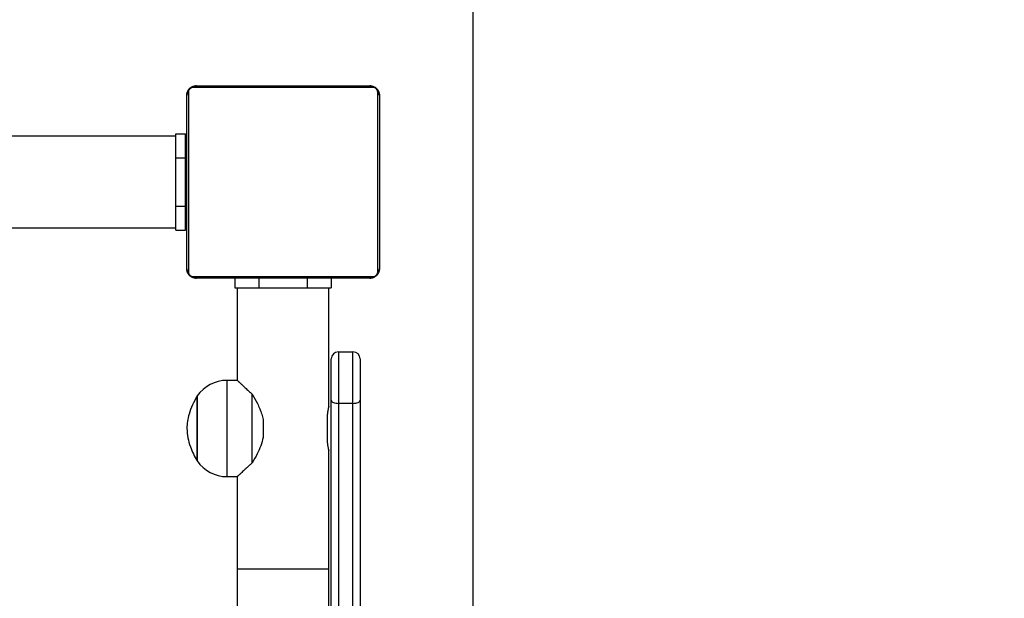
# Model space of a CAD drawing. Units: millimetres. Extents: x 270 to 1424, y 298 to 1154.
# Drawn here: x 1113 to 1153, y 681 to 705 of the extents above; entities that cross this region are included whole.
import ezdxf

# ---------------------------------------------------------------- set-up
doc = ezdxf.new("R2010")
doc.units = ezdxf.units.MM
doc.header["$LTSCALE"] = 100
doc.header["$PDSIZE"] = -1
doc.dimstyles.new('ISO-25', dxfattribs={"dimtxt": 2.5, "dimasz": 2.5, "dimexe": 1.25, "dimexo": 0.625, "dimtad": 1, "dimtxsty": 'Standard', "dimcen": 2.5, "dimadec": 0, "dimazin": 0, "dimtfac": 1, "dimtmove": 0, "dimatfit": 3, "dimfxl": 1, "dimarcsym": 0})

# ---------------------------------------------------------------- blocks, each defined once
blk = doc.blocks.new('*D3')
at = {"color": 0, "lineweight": -2}
for p, q in [((668.159, 940.272), (282.555, 940.272)), ((292.555, 920.272), (292.555, 824.278)), ((292.555, 403.484), (292.555, 499.478)), ((1121.194, 383.484), (282.555, 383.484))]:
    blk.add_line(p, q, dxfattribs=at)
at = {"color": 0}
for points in [[(295.889, 920.272), (289.222, 920.272), (292.555, 940.272)], [(289.222, 403.484), (295.889, 403.484), (292.555, 383.484)]]:
    blk.add_solid(points, dxfattribs=at)
at = {"layer": 'Defpoints', "color": 0}
for p in [(678.159, 940.272), (292.555, 383.484), (1131.194, 383.484)]:
    blk.add_point(p, dxfattribs=at)
at = {"color": 0, "insert": (292.555, 661.878), "char_height": 20, "attachment_point": 5}
blk.add_mtext('557', dxfattribs=at)
blk = doc.blocks.new('*D4')
at = {"color": 0, "lineweight": -2}
for p, q in [((678.159, 756.63), (678.159, 825.77)), ((1131.359, 678.488), (1131.359, 825.77)), ((708.159, 815.77), (734.462, 815.77)), ((1101.359, 815.77), (1092.595, 815.77))]:
    blk.add_line(p, q, dxfattribs=at)
at = {"color": 0}
for points in [[(708.159, 820.77), (708.159, 810.77), (678.159, 815.77)], [(1101.359, 810.77), (1101.359, 820.77), (1131.359, 815.77)]]:
    blk.add_solid(points, dxfattribs=at)
at = {"layer": 'Defpoints', "color": 0}
for p in [(678.159, 815.77), (678.159, 746.63), (1131.359, 668.488)]:
    blk.add_point(p, dxfattribs=at)
at = {"color": 0, "insert": (913.528, 815.77), "char_height": 20, "attachment_point": 5}
blk.add_mtext('453', dxfattribs=at)
blk = doc.blocks.new('*D5')
at = {"color": 0, "lineweight": -2}
for p, q in [((672.574, 755.249), (603.437, 755.249)), ((613.437, 735.249), (613.437, 588.486)), ((613.437, 588.486), (613.437, 735.249)), ((1113.667, 568.486), (603.437, 568.486))]:
    blk.add_line(p, q, dxfattribs=at)
at = {"color": 0}
for points in [[(616.771, 735.249), (610.104, 735.249), (613.437, 755.249)], [(610.104, 588.486), (616.771, 588.486), (613.437, 568.486)]]:
    blk.add_solid(points, dxfattribs=at)
at = {"layer": 'Defpoints', "color": 0}
for p in [(682.574, 755.249), (613.437, 568.486), (1123.667, 568.486)]:
    blk.add_point(p, dxfattribs=at)
at = {"color": 0, "insert": (613.437, 657.638), "char_height": 20, "attachment_point": 5}
blk.add_mtext('187', dxfattribs=at)
blk = doc.blocks.new('*D6')
at = {"color": 0, "lineweight": -2}
for p, q in [((1326.455, 678.403), (1326.455, 297.762)), ((493.159, 667.461), (493.159, 297.762)), ((513.159, 317.762), (740.612, 317.762)), ((1306.455, 317.762), (1098.746, 317.762))]:
    blk.add_line(p, q, dxfattribs=at)
at = {"color": 0}
for points in [[(513.159, 321.095), (513.159, 314.429), (493.159, 317.762)], [(1306.455, 314.429), (1306.455, 321.095), (1326.455, 317.762)]]:
    blk.add_solid(points, dxfattribs=at)
at = {"layer": 'Defpoints', "color": 0}
for p in [(1326.455, 698.403), (493.159, 687.461), (1326.455, 317.762)]:
    blk.add_point(p, dxfattribs=at)
at = {"color": 0, "insert": (919.679, 317.762), "char_height": 20, "attachment_point": 5}
blk.add_mtext('833', dxfattribs=at)

msp = doc.modelspace()

# ---------------------------------------------------------------- linework, layer by layer
at = {"color": 7, "linetype": 'Continuous', "lineweight": 25}
for p, q in [((1119.859, 702.401), (1127.059, 702.401)), ((1119.459, 694.801), (1119.459, 702.001)), ((1119.528, 702.125), (1119.528, 694.677)), ((1127.183, 702.332), (1119.735, 702.332)), ((1127.39, 694.677), (1127.39, 702.125)), ((1127.459, 702.001), (1127.459, 694.801)), ((1119.009, 700.401), (1119.409, 700.401)), ((1119.009, 699.401), (1119.009, 700.401)), ((1119.409, 699.401), (1119.409, 700.401)), ((1119.009, 700.301), (1100.711, 700.301)), ((1119.009, 697.401), (1119.009, 699.401)), ((1119.009, 699.401), (1119.409, 699.401)), ((1119.409, 697.401), (1119.409, 699.401)), ((1119.459, 699.17), (1119.409, 699.17)), ((1119.409, 697.57), (1119.459, 697.57)), ((1119.009, 697.401), (1119.409, 697.401)), ((1119.009, 696.401), (1119.009, 697.401)), ((1119.409, 696.401), (1119.409, 697.401)), ((1100.711, 696.501), (1119.009, 696.501)), ((1119.009, 696.401), (1119.409, 696.401)), ((1119.735, 694.47), (1127.183, 694.47)), ((1127.059, 694.401), (1119.859, 694.401)), ((1121.459, 694.401), (1121.459, 694.001)), ((1122.459, 694.401), (1122.459, 694.001)), ((1124.459, 694.401), (1124.459, 694.001)), ((1125.459, 694.401), (1125.459, 694.001)), ((1121.459, 694.001), (1122.459, 694.001)), ((1121.559, 694.001), (1121.559, 690.162)), ((1122.459, 694.001), (1124.459, 694.001)), ((1124.459, 694.001), (1125.459, 694.001)), ((1125.359, 689.085), (1125.359, 694.001)), ((1125.459, 689.334), (1125.459, 691.049)), ((1125.759, 691.349), (1125.759, 689.205)), ((1125.759, 691.349), (1126.359, 691.349)), ((1126.359, 689.205), (1126.359, 691.349)), ((1126.659, 691.049), (1126.659, 689.334)), ((1121.559, 690.162), (1121.129, 690.162)), ((1119.893, 689.512), (1119.893, 689.45)), ((1119.893, 686.812), (1119.893, 689.512)), ((1119.893, 689.45), (1119.893, 686.812)), ((1122.181, 686.74), (1122.181, 689.584)), ((1125.459, 645.37), (1125.459, 689.334)), ((1126.659, 689.334), (1126.659, 645.37)), ((1126.359, 689.205), (1125.759, 689.205)), ((1125.759, 689.205), (1125.759, 645.267)), ((1126.359, 645.267), (1126.359, 689.205)), ((1122.632, 688.531), (1122.632, 687.793)), ((1125.285, 688.562), (1125.285, 687.762)), ((1125.359, 682.323), (1125.359, 687.238)), ((1121.129, 686.162), (1121.559, 686.162)), ((1121.559, 686.162), (1121.559, 682.323)), ((1121.559, 682.323), (1121.559, 679.758)), ((1125.359, 679.758), (1125.359, 682.323))]:
    msp.add_line(p, q, dxfattribs=at)
at = {"color": 8, "linetype": 'Continuous', "lineweight": 25}
for p, q in [((1121.129, 690.162), (1121.129, 686.162)), ((1125.359, 682.323), (1121.559, 682.323))]:
    msp.add_line(p, q, dxfattribs=at)
at = {"color": 7, "linetype": 'Continuous', "lineweight": 25, "flags": 128}
for points in [[(1125.459, 689.334), (1125.465, 689.309), (1125.482, 689.285), (1125.509, 689.262), (1125.547, 689.243), (1125.592, 689.227), (1125.644, 689.215), (1125.7, 689.207), (1125.759, 689.205)], [(1126.359, 689.205), (1126.417, 689.207), (1126.474, 689.215), (1126.526, 689.227), (1126.571, 689.243), (1126.608, 689.262), (1126.636, 689.285), (1126.653, 689.309), (1126.659, 689.334)]]:
    msp.add_lwpolyline(points, dxfattribs=at)
at = {"color": 7, "linetype": 'Continuous', "lineweight": 25}
for centre, radius, start, end in [((1119.863, 702.247), 0.154, 91.6158, 146.4934), ((1127.055, 702.247), 0.154, 33.5066, 88.3842), ((1119.613, 701.996), 0.154, 123.5066, 178.3842), ((1127.305, 701.996), 0.154, 1.6158, 56.4934), ((1119.613, 694.805), 0.154, 181.6158, 236.4934), ((1127.305, 694.805), 0.154, 303.5066, 358.3842), ((1119.863, 694.555), 0.154, 213.5066, 268.3842), ((1127.055, 694.555), 0.154, 271.6158, 326.4934), ((1125.759, 691.049), 0.3, 90, 180), ((1126.359, 691.049), 0.3, 0, 90), ((1121.129, 688.662), 1.5, 90, 145.4819), ((1121.129, 687.662), 1.5, 214.5181, 270)]:
    msp.add_arc(centre, radius, start, end, dxfattribs=at)
for points, knots in [([(1119.459, 702.001), (1119.459, 702.014), (1119.46, 702.041), (1119.467, 702.083), (1119.479, 702.128), (1119.495, 702.169), (1119.514, 702.205), (1119.532, 702.232), (1119.551, 702.257), (1119.571, 702.279), (1119.592, 702.299), (1119.616, 702.319), (1119.644, 702.339), (1119.674, 702.356), (1119.703, 702.37), (1119.733, 702.381), (1119.764, 702.39), (1119.796, 702.396), (1119.828, 702.4), (1119.848, 702.4), (1119.859, 702.401)], [0, 0, 0, 0, 0.071127, 0.142958, 0.220441, 0.299448, 0.351971, 0.405225, 0.4471, 0.489427, 0.531632, 0.574316, 0.62812, 0.682791, 0.731145, 0.77996, 0.833942, 0.888372, 0.944016, 1, 1, 1, 1]), ([(1127.059, 702.401), (1127.072, 702.4), (1127.099, 702.4), (1127.142, 702.393), (1127.186, 702.381), (1127.227, 702.364), (1127.263, 702.345), (1127.291, 702.327), (1127.315, 702.308), (1127.337, 702.289), (1127.357, 702.268), (1127.377, 702.244), (1127.397, 702.216), (1127.414, 702.186), (1127.428, 702.156), (1127.439, 702.126), (1127.448, 702.096), (1127.454, 702.064), (1127.458, 702.032), (1127.459, 702.011), (1127.459, 702.001)], [0, 0, 0, 0, 0.071127, 0.142958, 0.220441, 0.299448, 0.351971, 0.405225, 0.4471, 0.489427, 0.531632, 0.574316, 0.62812, 0.682791, 0.731145, 0.77996, 0.833942, 0.888372, 0.944016, 1, 1, 1, 1]), ([(1119.735, 702.332), (1119.714, 702.33), (1119.685, 702.328), (1119.64, 702.31), (1119.611, 702.292), (1119.585, 702.269), (1119.564, 702.243), (1119.543, 702.207), (1119.53, 702.166), (1119.529, 702.138), (1119.528, 702.125)], [0, 0, 0, 0, 0.244996, 0.340931, 0.437639, 0.508581, 0.579548, 0.675598, 0.836538, 1, 1, 1, 1]), ([(1127.39, 702.125), (1127.39, 702.13), (1127.39, 702.14), (1127.388, 702.156), (1127.385, 702.17), (1127.382, 702.181), (1127.379, 702.192), (1127.374, 702.205), (1127.368, 702.217), (1127.361, 702.23), (1127.355, 702.241), (1127.345, 702.254), (1127.336, 702.264), (1127.325, 702.275), (1127.316, 702.284), (1127.305, 702.292), (1127.296, 702.298), (1127.288, 702.303), (1127.281, 702.307), (1127.271, 702.312), (1127.26, 702.317), (1127.248, 702.321), (1127.237, 702.325), (1127.225, 702.328), (1127.214, 702.329), (1127.204, 702.331), (1127.193, 702.332), (1127.186, 702.332), (1127.183, 702.332)], [0, 0, 0, 0, 0.060585, 0.121368, 0.183, 0.214013, 0.2451, 0.292733, 0.340892, 0.364698, 0.413046, 0.437729, 0.486173, 0.508682, 0.543692, 0.579675, 0.603371, 0.627261, 0.651393, 0.675825, 0.715431, 0.755354, 0.796013, 0.836842, 0.877431, 0.918113, 0.959026, 1, 1, 1, 1]), ([(1119.859, 694.401), (1119.846, 694.401), (1119.819, 694.402), (1119.776, 694.409), (1119.732, 694.42), (1119.69, 694.437), (1119.655, 694.456), (1119.627, 694.474), (1119.603, 694.493), (1119.581, 694.513), (1119.561, 694.533), (1119.541, 694.558), (1119.521, 694.586), (1119.504, 694.616), (1119.49, 694.645), (1119.479, 694.675), (1119.47, 694.706), (1119.464, 694.738), (1119.46, 694.769), (1119.459, 694.79), (1119.459, 694.801)], [0, 0, 0, 0, 0.071127, 0.142958, 0.220441, 0.299448, 0.351971, 0.405225, 0.4471, 0.489427, 0.531632, 0.574316, 0.62812, 0.682791, 0.731145, 0.77996, 0.833942, 0.888372, 0.944016, 1, 1, 1, 1]), ([(1119.528, 694.677), (1119.529, 694.656), (1119.531, 694.627), (1119.55, 694.582), (1119.568, 694.553), (1119.591, 694.527), (1119.617, 694.506), (1119.653, 694.485), (1119.694, 694.472), (1119.721, 694.47), (1119.735, 694.47)], [0, 0, 0, 0, 0.244996, 0.340931, 0.437639, 0.508581, 0.579548, 0.675598, 0.836538, 1, 1, 1, 1]), ([(1127.459, 694.801), (1127.459, 694.787), (1127.458, 694.761), (1127.451, 694.718), (1127.439, 694.673), (1127.423, 694.632), (1127.404, 694.597), (1127.385, 694.569), (1127.366, 694.544), (1127.347, 694.523), (1127.326, 694.503), (1127.302, 694.482), (1127.274, 694.463), (1127.244, 694.446), (1127.214, 694.432), (1127.185, 694.421), (1127.154, 694.412), (1127.122, 694.405), (1127.09, 694.401), (1127.069, 694.401), (1127.059, 694.401)], [0, 0, 0, 0, 0.071127, 0.142958, 0.220441, 0.299448, 0.351971, 0.405225, 0.4471, 0.489427, 0.531632, 0.574316, 0.62812, 0.682791, 0.731145, 0.77996, 0.833942, 0.888372, 0.944016, 1, 1, 1, 1]), ([(1127.183, 694.47), (1127.204, 694.471), (1127.233, 694.473), (1127.278, 694.492), (1127.307, 694.51), (1127.333, 694.532), (1127.354, 694.558), (1127.375, 694.594), (1127.388, 694.636), (1127.389, 694.663), (1127.39, 694.677)], [0, 0, 0, 0, 0.244996, 0.340931, 0.437639, 0.508581, 0.579548, 0.675598, 0.836538, 1, 1, 1, 1]), ([(1121.56, 690.161), (1121.56, 690.161), (1121.56, 690.161), (1121.571, 690.151), (1121.594, 690.129), (1121.63, 690.094), (1121.679, 690.048), (1121.723, 690.006), (1121.774, 689.959), (1121.83, 689.907), (1121.891, 689.849), (1121.957, 689.788), (1122.028, 689.723), (1122.102, 689.655), (1122.155, 689.608), (1122.181, 689.584)], [0, 0, 0, 0, 0.055695, 0.132254, 0.199551, 0.336213, 0.405654, 0.478026, 0.550786, 0.624635, 0.698811, 0.773485, 0.848425, 0.924102, 1, 1, 1, 1]), ([(1119.893, 689.512), (1119.823, 689.389), (1119.688, 689.15), (1119.56, 688.794), (1119.484, 688.465), (1119.47, 688.263), (1119.463, 688.162)], [0, 0, 0, 0, 0.2950113, 0.5752691, 0.7889052, 1, 1, 1, 1]), ([(1122.181, 689.584), (1122.253, 689.458), (1122.399, 689.202), (1122.557, 688.841), (1122.613, 688.608), (1122.632, 688.531)], [0, 0, 0, 0, 0.39354, 0.798685, 1, 1, 1, 1]), ([(1125.358, 689.085), (1125.358, 689.085), (1125.359, 689.086), (1125.355, 689.071), (1125.347, 689.043), (1125.337, 689.001), (1125.325, 688.948), (1125.312, 688.882), (1125.301, 688.808), (1125.292, 688.725), (1125.286, 688.642), (1125.285, 688.587), (1125.285, 688.562)], [0, 0, 0, 0, 0.062013, 0.163839, 0.268565, 0.371532, 0.477302, 0.583602, 0.692936, 0.799851, 0.910067, 1, 1, 1, 1]), ([(1119.463, 688.162), (1119.473, 688.034), (1119.494, 687.775), (1119.595, 687.421), (1119.729, 687.098), (1119.837, 686.909), (1119.893, 686.812)], [0, 0, 0, 0, 0.2688809, 0.5432416, 0.7667149, 1, 1, 1, 1]), ([(1122.632, 687.793), (1122.602, 687.676), (1122.539, 687.437), (1122.377, 687.083), (1122.25, 686.861), (1122.181, 686.74)], [0, 0, 0, 0, 0.306665, 0.622034, 1, 1, 1, 1]), ([(1125.285, 687.762), (1125.285, 687.745), (1125.285, 687.699), (1125.289, 687.626), (1125.297, 687.546), (1125.308, 687.471), (1125.32, 687.403), (1125.332, 687.343), (1125.344, 687.295), (1125.352, 687.26), (1125.358, 687.24), (1125.359, 687.238), (1125.359, 687.238)], [0, 0, 0, 0, 0.062422, 0.163996, 0.268454, 0.371326, 0.476985, 0.583403, 0.692869, 0.79969, 0.909801, 1, 1, 1, 1]), ([(1122.181, 686.74), (1122.151, 686.712), (1122.09, 686.657), (1122.004, 686.579), (1121.923, 686.504), (1121.847, 686.433), (1121.777, 686.368), (1121.719, 686.313), (1121.671, 686.268), (1121.633, 686.233), (1121.602, 686.203), (1121.579, 686.181), (1121.565, 686.167), (1121.558, 686.161), (1121.56, 686.163), (1121.56, 686.163)], [0, 0, 0, 0, 0.087784, 0.175904, 0.264229, 0.353001, 0.443359, 0.534358, 0.607675, 0.681433, 0.756699, 0.832542, 0.90588, 0.979817, 1, 1, 1, 1])]:
    msp.add_open_spline(points, degree=3, knots=knots, dxfattribs=at)

# ---------------------------------------------------------------- dimensions: what is measured, and where the dimension line sits
for base, p1, p2, override, picture, middle in [((292.555, 383.484), (678.159, 940.272), (1131.194, 383.484), {"dimtxt": 20, "dimasz": 20, "dimexe": 10, "dimexo": 10, "dimgap": 152.4, "dimtih": 1, "dimtoh": 1, "dimdec": 0, "dimlfac": 1, "dimzin": 1, "dimadec": 2, "dimtzin": 1}, '*D3', (292.555, 661.878)), ((613.437, 568.486), (682.574, 755.249), (1123.667, 568.486), {"dimtxt": 20, "dimasz": 20, "dimexe": 10, "dimexo": 10, "dimgap": 152.4, "dimtad": 0, "dimtih": 1, "dimtoh": 1, "dimdec": 0, "dimlfac": 1, "dimzin": 1, "dimadec": 2, "dimtzin": 1}, '*D5', (613.437, 657.638))]:
    dim = msp.add_linear_dim(base=base, p1=p1, p2=p2, angle=90, dimstyle='ISO-25', override=override)
    dim.commit()
    dim.dimension.update_dxf_attribs({"geometry": picture, "text_midpoint": middle, "dimtype": 160})
for base, p1, p2, override, picture, middle in [((678.159, 815.77), (1131.359, 668.488), (678.159, 746.63), {"dimtxt": 20, "dimasz": 30, "dimexe": 10, "dimexo": 10, "dimgap": 152.4, "dimtad": 0, "dimtih": 1, "dimtoh": 1, "dimdec": 0, "dimlfac": 1, "dimzin": 1, "dimadec": 2, "dimtzin": 1}, '*D4', (913.528, 815.77)), ((1326.455, 317.762), (493.159, 687.461), (1326.455, 698.403), {"dimtxt": 20, "dimasz": 20, "dimexe": 20, "dimexo": 20, "dimgap": 152.4, "dimtad": 0, "dimtih": 1, "dimtoh": 1, "dimdec": 0, "dimlfac": 1, "dimzin": 1, "dimadec": 2, "dimatfit": 3, "dimtzin": 1}, '*D6', (919.679, 317.762))]:
    dim = msp.add_linear_dim(base=base, p1=p1, p2=p2, dimstyle='ISO-25', override=override)
    dim.commit()
    dim.dimension.update_dxf_attribs({"geometry": picture, "text_midpoint": middle, "dimtype": 160})

doc.saveas('drawing.dxf')
